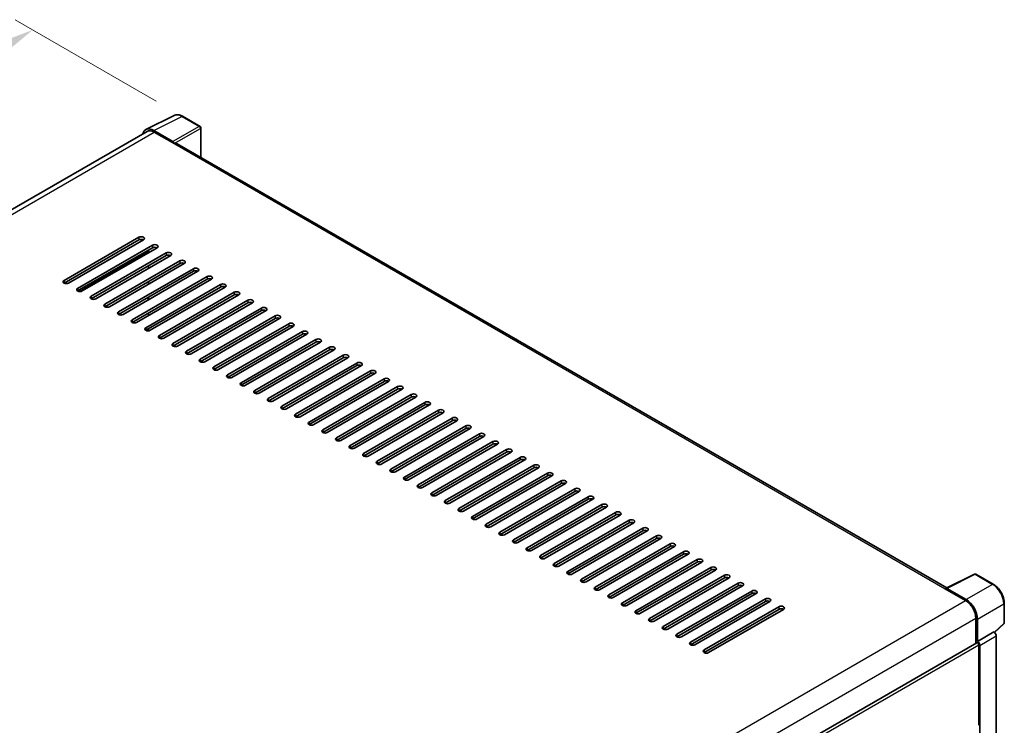
# Model space of a CAD drawing. Units: millimetres. Extents: x 0 to 11605, y 1 to 1547.
# Drawn here: x 825 to 1048, y 372 to 532 of the extents above; entities that cross this region are included whole.
import ezdxf

# ---------------------------------------------------------------- set-up
doc = ezdxf.new("R2010")
doc.units = ezdxf.units.MM
for name, color, linetype, lineweight in [('Dimension (ISO)', 7, 'Continuous', 18), ('Visible (ISO)', 7, 'Continuous', 35), ('Visible Narrow (ISO)', 7, 'Continuous', 25)]:
    doc.layers.add(name, color=color, linetype=linetype, lineweight=lineweight)
doc.styles.add('Note Text (TK)', font='MS PGothic.ttf')
doc.dimstyles.new('Default - Method 1b (TK)', dxfattribs={"dimscale": 4, "dimtxt": 2.5, "dimasz": 2.5, "dimexe": 1, "dimexo": 1.5, "dimgap": 1, "dimtad": 1, "dimtoh": 1, "dimrnd": 1e-08, "dimdsep": 46, "dimtxsty": 'Note Text (TK)', "dimcen": 0.09, "dimdle": 5, "dimclrd": 100, "dimclre": 100, "dimclrt": 7, "dimadec": 1, "dimazin": 1, "dimtfac": 1, "dimtmove": 0, "dimatfit": 3, "dimfxl": 1, "dimtolj": 1, "dimlwd": -1, "dimlwe": -1, "dimarcsym": 0})

# ---------------------------------------------------------------- blocks, each defined once
blk = doc.blocks.new('*D29')
at = {"layer": 'Defpoints', "color": 0}
for p in [(827.6, 529.68), (861.54, 510.09), (629.99, 375.2)]:
    blk.add_point(p, dxfattribs=at)
at = {"layer": 'Dimension (ISO)', "color": 100}
for p, q in [((855.56, 513.54), (823.61, 531.99)), ((604.9, 399.71), (818.96, 524.64)), ((624, 378.65), (592.27, 396.98))]:
    blk.add_line(p, q, dxfattribs=at)
for points in [[(818.12, 526.08), (819.8, 523.2), (827.6, 529.68)], [(604.06, 401.15), (605.74, 398.27), (596.26, 394.67)]]:
    blk.add_solid(points, dxfattribs=at)
at = {"layer": 'Dimension (ISO)', "color": 7, "insert": (698.57, 464.8), "char_height": 10, "attachment_point": 4, "rotation": 30.2678, "style": 'Note Text (TK)'}
blk.add_mtext('\\A1;{\\Q-29.732;\\W0.819;\\H0.816x; \\fＭＳ Ｐゴシック|b0|i0;\\H10.0000;450}', dxfattribs=at)

msp = doc.modelspace()

# ---------------------------------------------------------------- linework, layer by layer
at = {"layer": 'Visible (ISO)'}
for p, q in [((853.221, 507.0946), (859.6207, 510.2908)), ((865.4838, 507.8114), (861.5425, 510.0869)), ((853.4675, 506.6697), (640.1366, 383.503)), ((859.3467, 504.3549), (854.9738, 506.8796)), ((855.1039, 506.5076), (859.7322, 503.8354)), ((865.6656, 500.7787), (865.6656, 507.4965)), ((859.6037, 503.9096), (859.6037, 503.9098)), ((1034.6745, 403.2014), (860.2777, 503.8894)), ((834.6621, 472.8828), (851.6327, 482.6807)), ((851.6327, 482.0869), (834.6621, 472.2889)), ((852.6612, 482.0869), (835.6906, 472.2889)), ((837.7477, 471.1013), (854.7182, 480.8993)), ((854.7182, 480.3055), (837.7477, 470.5075)), ((855.7467, 480.3055), (838.7762, 470.5075)), ((853.8183, 479.192), (853.8183, 479.7859)), ((840.8332, 469.3199), (857.8038, 479.1178)), ((857.8038, 478.524), (840.8332, 468.726)), ((858.8323, 478.524), (841.8617, 468.726)), ((843.9188, 467.5384), (860.8893, 477.3364)), ((860.8893, 476.7426), (843.9188, 466.9446)), ((861.9178, 476.7426), (844.9473, 466.9446)), ((847.0043, 465.757), (863.9749, 475.5549)), ((853.8183, 475.6292), (853.8183, 476.223)), ((863.9749, 474.9611), (847.0043, 465.1632)), ((865.0034, 474.9611), (848.0328, 465.1632)), ((850.0899, 463.9755), (867.0604, 473.7735)), ((867.0604, 473.1797), (850.0899, 463.3817)), ((868.089, 473.1797), (851.1184, 463.3817)), ((853.1754, 462.1941), (870.146, 471.992)), ((870.146, 471.3982), (853.1754, 461.6003)), ((853.8183, 472.0663), (853.8183, 472.6601)), ((871.1745, 471.3982), (854.204, 461.6003)), ((853.6897, 468.4291), (853.6897, 469.023)), ((853.8183, 468.5034), (853.8183, 469.0972)), ((856.261, 460.4126), (873.2316, 470.2106)), ((873.2316, 469.6168), (856.261, 459.8188)), ((874.2601, 469.6168), (857.2895, 459.8188)), ((859.3466, 458.6312), (876.3171, 468.4291)), ((876.3171, 467.8353), (859.3466, 458.0374)), ((877.3456, 467.8353), (860.3751, 458.0374)), ((862.4321, 456.8497), (879.4027, 466.6477)), ((853.8183, 464.9405), (853.8183, 465.5343)), ((879.4027, 466.0539), (862.4321, 456.2559)), ((880.4312, 466.0539), (863.4606, 456.2559)), ((865.5177, 455.0683), (882.4882, 464.8662)), ((882.4882, 464.2724), (865.5177, 454.4745)), ((883.5167, 464.2724), (866.5462, 454.4745)), ((853.8183, 461.4839), (853.8183, 461.9714)), ((868.6032, 453.2868), (885.5738, 463.0848)), ((885.5738, 462.491), (868.6032, 452.693)), ((886.6023, 462.491), (869.6317, 452.693)), ((871.6888, 451.5054), (888.6593, 461.3033)), ((888.6593, 460.7095), (871.6888, 450.9116)), ((889.6879, 460.7095), (872.7173, 450.9116)), ((874.7743, 449.7239), (891.7449, 459.5219)), ((891.7449, 458.9281), (874.7743, 449.1301)), ((892.7734, 458.9281), (875.8029, 449.1301)), ((877.8599, 447.9425), (894.8305, 457.7405)), ((894.8305, 457.1466), (877.8599, 447.3487)), ((895.859, 457.1466), (878.8884, 447.3487)), ((880.9455, 446.161), (897.916, 455.959)), ((897.916, 455.3652), (880.9455, 445.5672)), ((898.9445, 455.3652), (881.974, 445.5672)), ((884.031, 444.3796), (901.0016, 454.1776)), ((901.0016, 453.5837), (884.031, 443.7858)), ((902.0301, 453.5837), (885.0595, 443.7858)), ((887.1166, 442.5982), (904.0871, 452.3961)), ((904.0871, 451.8023), (887.1166, 442.0043)), ((905.1156, 451.8023), (888.1451, 442.0043)), ((890.2021, 440.8167), (907.1727, 450.6147)), ((907.1727, 450.0209), (890.2021, 440.2229)), ((908.2012, 450.0209), (891.2306, 440.2229)), ((893.2877, 439.0353), (910.2582, 448.8332)), ((910.2582, 448.2394), (893.2877, 438.4414)), ((911.2868, 448.2394), (894.3162, 438.4414)), ((896.3732, 437.2538), (913.3438, 447.0518)), ((913.3438, 446.458), (896.3732, 436.66)), ((914.3723, 446.458), (897.4018, 436.66)), ((899.4588, 435.4724), (916.4294, 445.2703)), ((916.4294, 444.6765), (899.4588, 434.8786)), ((917.4579, 444.6765), (900.4873, 434.8786)), ((902.5443, 433.6909), (919.5149, 443.4889)), ((919.5149, 442.8951), (902.5443, 433.0971)), ((920.5434, 442.8951), (903.5729, 433.0971)), ((905.6299, 431.9095), (922.6005, 441.7074)), ((922.6005, 441.1136), (905.6299, 431.3157)), ((923.629, 441.1136), (906.6584, 431.3157)), ((908.7155, 430.128), (925.686, 439.926)), ((925.686, 439.3322), (908.7155, 429.5342)), ((926.7145, 439.3322), (909.744, 429.5342)), ((911.801, 428.3466), (928.7716, 438.1445)), ((928.7716, 437.5507), (911.801, 427.7528)), ((929.8001, 437.5507), (912.8295, 427.7528)), ((914.8866, 426.5651), (931.8571, 436.3631)), ((931.8571, 435.7693), (914.8866, 425.9713)), ((932.8857, 435.7693), (915.9151, 425.9713)), ((917.9721, 424.7837), (934.9427, 434.5816)), ((934.9427, 433.9878), (917.9721, 424.1899)), ((935.9712, 433.9878), (919.0007, 424.1899)), ((921.0577, 423.0022), (938.0283, 432.8002)), ((938.0283, 432.2064), (921.0577, 422.4084)), ((939.0568, 432.2064), (922.0862, 422.4084)), ((924.1432, 421.2208), (941.1138, 431.0187)), ((941.1138, 430.4249), (924.1432, 420.627)), ((942.1423, 430.4249), (925.1718, 420.627)), ((927.2288, 419.4393), (944.1994, 429.2373)), ((944.1994, 428.6435), (927.2288, 418.8455)), ((945.2279, 428.6435), (928.2573, 418.8455)), ((930.3144, 417.6579), (947.2849, 427.4559)), ((947.2849, 426.862), (930.3144, 417.0641)), ((948.3134, 426.862), (931.3429, 417.0641)), ((933.3999, 415.8764), (950.3705, 425.6744)), ((950.3705, 425.0806), (933.3999, 415.2826)), ((951.399, 425.0806), (934.4284, 415.2826)), ((936.4855, 414.095), (953.456, 423.893)), ((953.456, 423.2991), (936.4855, 413.5012)), ((954.4846, 423.2991), (937.514, 413.5012)), ((939.571, 412.3136), (956.5416, 422.1115)), ((956.5416, 421.5177), (939.571, 411.7197)), ((957.5701, 421.5177), (940.5995, 411.7197)), ((942.6566, 410.5321), (959.6272, 420.3301)), ((959.6272, 419.7363), (942.6566, 409.9383)), ((960.6557, 419.7363), (943.6851, 409.9383)), ((945.7421, 408.7507), (962.7127, 418.5486)), ((962.7127, 417.9548), (945.7421, 408.1568)), ((963.7412, 417.9548), (946.7707, 408.1568)), ((948.8277, 406.9692), (965.7983, 416.7672)), ((965.7983, 416.1734), (948.8277, 406.3754)), ((966.8268, 416.1734), (949.8562, 406.3754)), ((951.9133, 405.1878), (968.8838, 414.9857)), ((968.8838, 414.3919), (951.9133, 404.594)), ((969.9123, 414.3919), (952.9418, 404.594)), ((954.9988, 403.4063), (971.9694, 413.2043)), ((971.9694, 412.6105), (954.9988, 402.8125)), ((972.9979, 412.6105), (956.0273, 402.8125)), ((958.0844, 401.6249), (975.0549, 411.4228)), ((975.0549, 410.829), (958.0844, 401.0311)), ((976.0835, 410.829), (959.1129, 401.0311)), ((961.1699, 399.8434), (978.1405, 409.6414)), ((978.1405, 409.0476), (961.1699, 399.2496)), ((979.169, 409.0476), (962.1984, 399.2496)), ((964.2555, 398.062), (981.226, 407.8599)), ((981.226, 407.2661), (964.2555, 397.4682)), ((982.2546, 407.2661), (965.284, 397.4682)), ((967.341, 396.2805), (984.3116, 406.0785)), ((1034.5336, 403.131), (1040.9333, 406.3272)), ((1045.2189, 404.0413), (1041.2776, 406.3168)), ((984.3116, 405.4847), (967.341, 395.6867)), ((985.3401, 405.4847), (968.3696, 395.6867)), ((970.4266, 394.4991), (987.3972, 404.297)), ((987.3972, 403.7032), (970.4266, 393.9053)), ((988.4257, 403.7032), (971.4551, 393.9053)), ((973.5122, 392.7176), (990.4827, 402.5156)), ((990.4827, 401.9218), (973.5122, 392.1238)), ((991.5112, 401.9218), (974.5407, 392.1238)), ((1034.3233, 403.0352), (1038.9517, 400.363)), ((1034.4519, 402.9611), (1034.4519, 402.961)), ((1039.0818, 400.5848), (1034.7089, 403.1095)), ((976.5977, 390.9362), (993.5683, 400.7341)), ((993.5683, 400.1403), (976.5977, 390.3424)), ((994.5968, 400.1403), (977.6262, 390.3424)), ((1047.7135, 395.3178), (1047.7135, 399.7205)), ((979.6833, 389.1547), (996.6538, 398.9527)), ((996.6538, 398.3589), (979.6833, 388.5609)), ((997.6824, 398.3589), (980.7118, 388.5609)), ((1041.2658, 396.3548), (1041.2658, 390.688)), ((1041.6515, 391.0846), (1041.6515, 396.1339)), ((1045.5181, 393.1266), (1047.5969, 395.0509)), ((1041.6515, 391.0846), (1045.3738, 393.2337)), ((1045.3741, 393.2335), (1045.3738, 393.2337)), ((827.3872, 267.2051), (1041.4697, 390.8057)), ((1041.6519, 391.0845), (1041.6515, 391.0846)), ((1045.8881, 352.2742), (1045.8881, 392.3433)), ((1041.9087, 372.0825), (1041.9087, 390.3424)), ((1042.1658, 349.8141), (1042.1658, 390.1943))]:
    msp.add_line(p, q, dxfattribs=at)
for centre, start, end in [((865.302, 507.4965), 0, 60), ((1041.0958, 406.0019), 60, 116.538708), ((1047.3499, 395.3178), 312.789481, 0)]:
    msp.add_arc(centre, 0.3636, start, end, dxfattribs=at)
for centre, major_axis, ratio, start_param, end_param in [((854.9769, 503.9069), (-1.8204, 3.153), 0.5766475, 5.49839613, 6.80992005), ((855.1039, 503.8354), (-1.6364, 2.8343), 0.57735027, 5.49778714, 6.28318531), ((859.3464, 504.058), (0.1818, -0.3149), 0.5780539, 0.78600715, 2.3555855), ((859.7322, 502.9447), (0.5455, 0.9448), 0.57735027, 0, 0.78539816), ((852.1469, 482.3838), (0.7273, 0), 0.57735027, 5.49778716, 8.63937978), ((852.1469, 481.79), (-0.7273, 0), 0.57735027, 3.92699082, 5.49778713), ((855.2325, 480.6024), (0.7273, 0), 0.57735027, 5.49778716, 8.63937978), ((855.2325, 480.0085), (-0.7273, 0), 0.57735027, 3.92699082, 5.49778713), ((858.318, 478.8209), (0.7273, 0), 0.57735027, 5.49778716, 8.63937978), ((858.318, 478.2271), (-0.7273, 0), 0.57735027, 3.92699082, 5.49778713), ((861.4036, 477.0395), (0.7273, 0), 0.57735027, 5.49778716, 8.63937978), ((861.4036, 476.4456), (-0.7273, 0), 0.57735027, 3.92699082, 5.49778713), ((864.4891, 475.258), (0.7273, 0), 0.57735027, 5.49778716, 8.63937978), ((864.4891, 474.6642), (-0.7273, 0), 0.57735027, 3.92699082, 5.49778713), ((867.5747, 473.4766), (0.7273, 0), 0.57735027, 5.49778716, 8.63937978), ((867.5747, 472.8828), (-0.7273, 0), 0.57735027, 3.92699082, 5.49778713), ((835.1764, 472.5858), (-0.7273, 0), 0.57735027, 5.49778716, 8.63937978), ((838.2619, 470.8044), (-0.7273, 0), 0.57735027, 5.49778716, 8.63937978), ((870.6603, 471.6951), (0.7273, 0), 0.57735027, 5.49778716, 8.63937978), ((870.6603, 471.1013), (-0.7273, 0), 0.57735027, 3.92699082, 5.49778713), ((841.3475, 469.023), (-0.7273, 0), 0.57735027, 5.49778716, 8.63937978), ((873.7458, 469.9137), (0.7273, 0), 0.57735027, 5.49778716, 8.63937978), ((873.7458, 469.3199), (-0.7273, 0), 0.57735027, 3.92699082, 5.49778713), ((876.8314, 468.1322), (0.7273, 0), 0.57735027, 5.49778716, 8.63937978), ((844.433, 467.2415), (-0.7273, 0), 0.57735027, 5.49778716, 8.63937978), ((876.8314, 467.5384), (-0.7273, 0), 0.57735027, 3.92699082, 5.49778713), ((879.9169, 466.3508), (0.7273, 0), 0.57735027, 5.49778716, 8.63937978), ((847.5186, 465.4601), (-0.7273, 0), 0.57735027, 5.49778716, 8.63937978), ((879.9169, 465.757), (-0.7273, 0), 0.57735027, 3.92699082, 5.49778713), ((883.0025, 464.5693), (0.7273, 0), 0.57735027, 5.49778716, 8.63937978), ((883.0025, 463.9755), (-0.7273, 0), 0.57735027, 3.92699082, 5.49778713), ((850.6041, 463.6786), (-0.7273, 0), 0.57735027, 5.49778716, 8.63937978), ((853.6897, 461.8972), (-0.7273, 0), 0.57735027, 5.49778716, 8.63937978), ((886.088, 462.7879), (0.7273, 0), 0.57735027, 5.49778716, 8.63937978), ((886.088, 462.1941), (-0.7273, 0), 0.57735027, 3.92699082, 5.49778713), ((856.7753, 460.1157), (-0.7273, 0), 0.57735027, 5.49778716, 8.63937978), ((889.1736, 461.0064), (0.7273, 0), 0.57735027, 5.49778716, 8.63937978), ((889.1736, 460.4126), (-0.7273, 0), 0.57735027, 3.92699082, 5.49778713), ((892.2592, 459.225), (0.7273, 0), 0.57735027, 5.49778716, 8.63937978), ((859.8608, 458.3343), (-0.7273, 0), 0.57735027, 5.49778716, 8.63937978), ((892.2592, 458.6312), (-0.7273, 0), 0.57735027, 3.92699082, 5.49778713), ((895.3447, 457.4435), (0.7273, 0), 0.57735027, 5.49778716, 8.63937978), ((862.9464, 456.5528), (-0.7273, 0), 0.57735027, 5.49778716, 8.63937978), ((895.3447, 456.8497), (-0.7273, 0), 0.57735027, 3.92699082, 5.49778713), ((898.4303, 455.6621), (0.7273, 0), 0.57735027, 5.49778716, 8.63937978), ((898.4303, 455.0683), (-0.7273, 0), 0.57735027, 3.92699082, 5.49778713), ((866.0319, 454.7714), (-0.7273, 0), 0.57735027, 5.49778716, 8.63937978), ((869.1175, 452.9899), (-0.7273, 0), 0.57735027, 5.49778716, 8.63937978), ((901.5158, 453.8807), (0.7273, 0), 0.57735027, 5.49778716, 8.63937978), ((901.5158, 453.2868), (-0.7273, 0), 0.57735027, 3.92699082, 5.49778713), ((872.203, 451.2085), (-0.7273, 0), 0.57735027, 5.49778716, 8.63937978), ((904.6014, 452.0992), (0.7273, 0), 0.57735027, 5.49778716, 8.63937978), ((904.6014, 451.5054), (-0.7273, 0), 0.57735027, 3.92699082, 5.49778713), ((907.6869, 450.3178), (0.7273, 0), 0.57735027, 5.49778716, 8.63937978), ((875.2886, 449.427), (-0.7273, 0), 0.57735027, 5.49778716, 8.63937978), ((907.6869, 449.7239), (-0.7273, 0), 0.57735027, 3.92699082, 5.49778713), ((910.7725, 448.5363), (0.7273, 0), 0.57735027, 5.49778716, 8.63937978), ((878.3742, 447.6456), (-0.7273, 0), 0.57735027, 5.49778716, 8.63937978), ((910.7725, 447.9425), (-0.7273, 0), 0.57735027, 3.92699082, 5.49778713), ((913.8581, 446.7549), (0.7273, 0), 0.57735027, 5.49778716, 8.63937978), ((913.8581, 446.161), (-0.7273, 0), 0.57735027, 3.92699082, 5.49778713), ((881.4597, 445.8641), (-0.7273, 0), 0.57735027, 5.49778716, 8.63937978), ((884.5453, 444.0827), (-0.7273, 0), 0.57735027, 5.49778716, 8.63937978), ((916.9436, 444.9734), (0.7273, 0), 0.57735027, 5.49778716, 8.63937978), ((916.9436, 444.3796), (-0.7273, 0), 0.57735027, 3.92699082, 5.49778713), ((887.6308, 442.3012), (-0.7273, 0), 0.57735027, 5.49778716, 8.63937978), ((920.0292, 443.192), (0.7273, 0), 0.57735027, 5.49778716, 8.63937978), ((920.0292, 442.5982), (-0.7273, 0), 0.57735027, 3.92699082, 5.49778713), ((923.1147, 441.4105), (0.7273, 0), 0.57735027, 5.49778716, 8.63937978), ((890.7164, 440.5198), (-0.7273, 0), 0.57735027, 5.49778716, 8.63937978), ((923.1147, 440.8167), (-0.7273, 0), 0.57735027, 3.92699082, 5.49778713), ((926.2003, 439.6291), (0.7273, 0), 0.57735027, 5.49778716, 8.63937978), ((893.8019, 438.7384), (-0.7273, 0), 0.57735027, 5.49778716, 8.63937978), ((926.2003, 439.0353), (-0.7273, 0), 0.57735027, 3.92699082, 5.49778713), ((929.2858, 437.8476), (0.7273, 0), 0.57735027, 5.49778715, 8.63937978), ((929.2858, 437.2538), (-0.7273, 0), 0.57735027, 3.92699082, 5.49778713), ((896.8875, 436.9569), (-0.7273, 0), 0.57735027, 5.49778716, 8.63937978), ((899.9731, 435.1755), (-0.7273, 0), 0.57735027, 5.49778716, 8.63937978), ((932.3714, 436.0662), (0.7273, 0), 0.57735027, 5.49778716, 8.63937978), ((932.3714, 435.4724), (-0.7273, 0), 0.57735027, 3.92699082, 5.49778713), ((903.0586, 433.394), (-0.7273, 0), 0.57735027, 5.49778716, 8.63937978), ((935.457, 434.2847), (0.7273, 0), 0.57735027, 5.49778716, 8.63937978), ((935.457, 433.6909), (-0.7273, 0), 0.57735027, 3.92699082, 5.49778713), ((938.5425, 432.5033), (0.7273, 0), 0.57735027, 5.49778716, 8.63937978), ((906.1442, 431.6126), (-0.7273, 0), 0.57735027, 5.49778716, 8.63937978), ((938.5425, 431.9095), (-0.7273, 0), 0.57735027, 3.92699082, 5.49778713), ((941.6281, 430.7218), (0.7273, 0), 0.57735027, 5.49778716, 8.63937978), ((941.6281, 430.128), (-0.7273, 0), 0.57735027, 3.92699082, 5.49778713), ((909.2297, 429.8311), (-0.7273, 0), 0.57735027, 5.49778716, 8.63937978), ((912.3153, 428.0497), (-0.7273, 0), 0.57735027, 5.49778716, 8.63937978), ((944.7136, 428.9404), (0.7273, 0), 0.57735027, 5.49778716, 8.63937978), ((944.7136, 428.3466), (-0.7273, 0), 0.57735027, 3.92699082, 5.49778713), ((915.4008, 426.2682), (-0.7273, 0), 0.57735027, 5.49778716, 8.63937978), ((947.7992, 427.1589), (0.7273, 0), 0.57735027, 5.49778716, 8.63937978), ((947.7992, 426.5651), (-0.7273, 0), 0.57735027, 3.92699082, 5.49778713), ((918.4864, 424.4868), (-0.7273, 0), 0.57735027, 5.49778716, 8.63937978), ((950.8847, 425.3775), (0.7273, 0), 0.57735027, 5.49778716, 8.63937978), ((950.8847, 424.7837), (-0.7273, 0), 0.57735027, 3.92699082, 5.49778713), ((953.9703, 423.5961), (0.7273, 0), 0.57735027, 5.49778716, 8.63937978), ((921.5719, 422.7053), (-0.7273, 0), 0.57735027, 5.49778716, 8.63937978), ((953.9703, 423.0022), (-0.7273, 0), 0.57735027, 3.92699082, 5.49778713), ((957.0559, 421.8146), (0.7273, 0), 0.57735027, 5.49778716, 8.63937978), ((957.0559, 421.2208), (-0.7273, 0), 0.57735027, 3.92699082, 5.49778713), ((924.6575, 420.9239), (-0.7273, 0), 0.57735027, 5.49778716, 8.63937978), ((927.7431, 419.1424), (-0.7273, 0), 0.57735027, 5.49778716, 8.63937978), ((960.1414, 420.0332), (0.7273, 0), 0.57735027, 5.49778716, 8.63937978), ((960.1414, 419.4393), (-0.7273, 0), 0.57735027, 3.92699082, 5.49778713), ((930.8286, 417.361), (-0.7273, 0), 0.57735027, 5.49778716, 8.63937978), ((963.227, 418.2517), (0.7273, 0), 0.57735027, 5.49778716, 8.63937978), ((963.227, 417.6579), (-0.7273, 0), 0.57735027, 3.92699082, 5.49778713), ((933.9142, 415.5795), (-0.7273, 0), 0.57735027, 5.49778716, 8.63937978), ((966.3125, 416.4703), (0.7273, 0), 0.57735027, 5.49778716, 8.63937978), ((966.3125, 415.8764), (-0.7273, 0), 0.57735027, 3.92699082, 5.49778713), ((969.3981, 414.6888), (0.7273, 0), 0.57735027, 5.49778716, 8.63937978), ((936.9997, 413.7981), (-0.7273, 0), 0.57735027, 5.49778716, 8.63937978), ((969.3981, 414.095), (-0.7273, 0), 0.57735027, 3.92699082, 5.49778713), ((972.4836, 412.9074), (0.7273, 0), 0.57735027, 5.49778716, 8.63937978), ((972.4836, 412.3136), (-0.7273, 0), 0.57735027, 3.92699082, 5.49778713), ((940.0853, 412.0166), (-0.7273, 0), 0.57735027, 5.49778716, 8.63937978), ((943.1708, 410.2352), (-0.7273, 0), 0.57735027, 5.49778716, 8.63937978), ((975.5692, 411.1259), (0.7273, 0), 0.57735027, 5.49778716, 8.63937978), ((975.5692, 410.5321), (-0.7273, 0), 0.57735027, 3.92699082, 5.49778713), ((946.2564, 408.4538), (-0.7273, 0), 0.57735027, 5.49778716, 8.63937978), ((978.6548, 409.3445), (0.7273, 0), 0.57735027, 5.49778716, 8.63937978), ((978.6548, 408.7507), (-0.7273, 0), 0.57735027, 3.92699082, 5.49778713), ((949.342, 406.6723), (-0.7273, 0), 0.57735027, 5.49778716, 8.63937978), ((981.7403, 407.563), (0.7273, 0), 0.57735027, 5.49778716, 8.63937978), ((981.7403, 406.9692), (-0.7273, 0), 0.57735027, 3.92699082, 5.49778713), ((984.8259, 405.7816), (0.7273, 0), 0.57735027, 5.49778716, 8.63937978), ((952.4275, 404.8909), (-0.7273, 0), 0.57735027, 5.49778716, 8.63937978), ((984.8259, 405.1878), (-0.7273, 0), 0.57735027, 3.92699082, 5.49778713), ((987.9114, 404.0001), (0.7273, 0), 0.57735027, 5.49778716, 8.63937978), ((987.9114, 403.4063), (-0.7273, 0), 0.57735027, 3.92699082, 5.49778713), ((955.5131, 403.1094), (-0.7273, 0), 0.57735027, 5.49778716, 8.63937978), ((958.5986, 401.328), (-0.7273, 0), 0.57735027, 5.49778716, 8.63937978), ((990.997, 402.2187), (0.7273, 0), 0.57735027, 5.49778716, 8.63937978), ((990.997, 401.6249), (-0.7273, 0), 0.57735027, 3.92699082, 5.49778713), ((1034.3233, 402.1445), (0.5455, 0.9448), 0.57735027, 0.53865784, 0.78539816), ((1034.7092, 402.8122), (-0.182, 0.3153), 0.5766475, 5.49839613, 7.06797448), ((961.6842, 399.5465), (-0.7273, 0), 0.57735027, 5.49778716, 8.63937978), ((994.0825, 400.4372), (0.7273, 0), 0.57735027, 5.49778716, 8.63937978), ((994.0825, 399.8434), (-0.7273, 0), 0.57735027, 3.92699082, 5.49778713), ((1038.9517, 397.6908), (1.6364, -2.8343), 0.57735027, 0.78539816, 2.35619449), ((1039.0787, 397.6157), (1.8182, -3.1492), 0.5780539, 0.78600715, 2.3555855), ((964.7697, 397.7651), (-0.7273, 0), 0.57735027, 5.49778716, 8.63937978), ((997.1681, 398.6558), (0.7273, 0), 0.57735027, 5.49778716, 8.63937978), ((997.1681, 398.062), (-0.7273, 0), 0.57735027, 3.92699082, 5.49778713), ((967.8553, 395.9836), (-0.7273, 0), 0.57735027, 5.49778716, 8.63937978), ((970.9409, 394.2022), (-0.7273, 0), 0.57735027, 5.49778716, 8.63937978), ((974.0264, 392.4207), (-0.7273, 0), 0.57735027, 5.49778716, 8.63937978), ((1045.3735, 392.6397), (-0.3636, 0.6298), 0.5780539, 3.9275998, 5.49717816), ((977.112, 390.6393), (-0.7273, 0), 0.57735027, 5.49778716, 8.63937978), ((1041.6515, 390.4908), (-0.1818, 0.3149), 0.57735027, 3.92699082, 6.28318531), ((1041.6512, 390.4906), (0.3636, -0.6298), 0.5780539, 0.78600715, 2.3555855), ((980.1975, 388.8578), (-0.7273, 0), 0.57735027, 5.49778716, 8.63937978)]:
    msp.add_ellipse(centre, major_axis=major_axis, ratio=ratio, start_param=start_param, end_param=end_param, dxfattribs=at)
for points, knots in [([(861.5425, 510.0869), (861.4131, 510.1616), (861.2822, 510.226), (861.019, 510.332), (860.8868, 510.3736), (860.6228, 510.4317), (860.491, 510.4482), (860.2308, 510.4532), (860.1024, 510.4417), (859.8537, 510.3887), (859.7335, 510.3471), (859.6207, 510.2908)], [-0.784789176, -0.784789176, -0.784789176, -0.784789176, -0.634804167, -0.634804167, -0.484819157, -0.484819157, -0.334834148, -0.334834148, -0.184849139, -0.184849139, -0.03486413, -0.03486413, -0.03486413, -0.03486413]), ([(1047.7135, 399.7205), (1047.7135, 399.8769), (1047.7029, 400.0375), (1047.6614, 400.364), (1047.6305, 400.5299), (1047.5497, 400.8639), (1047.4998, 401.0319), (1047.3821, 401.3667), (1047.3143, 401.5335), (1047.1626, 401.8622), (1047.0787, 402.0241), (1046.8965, 402.3397), (1046.7982, 402.4934), (1046.5894, 402.7891), (1046.4788, 402.9312), (1046.2477, 403.2005), (1046.1272, 403.3278), (1045.8784, 403.5648), (1045.7501, 403.6744), (1045.4881, 403.8736), (1045.3543, 403.9631), (1045.2189, 404.0413)], [-0.78478918, -0.78478918, -0.78478918, -0.78478918, -0.62783134, -0.62783134, -0.47087351, -0.47087351, -0.31391567, -0.31391567, -0.15695784, -0.15695784, 0, 0, 0.15695784, 0.15695784, 0.31391567, 0.31391567, 0.47087351, 0.47087351, 0.62783134, 0.62783134, 0.78478918, 0.78478918, 0.78478918, 0.78478918])]:
    msp.add_open_spline(points, degree=3, knots=knots, dxfattribs=at)
at = {"layer": 'Visible Narrow (ISO)'}
for p, q in [((854.9738, 506.8796), (861.3697, 510.0739)), ((861.3697, 510.0739), (865.311, 507.7984)), ((641.0967, 382.9504), (855.1039, 506.5076)), ((865.311, 507.7984), (859.3467, 504.3549)), ((859.6037, 503.9098), (865.568, 507.3533)), ((865.568, 507.3533), (865.568, 500.8351)), ((859.7322, 503.8354), (1034.3233, 403.0352)), ((851.6327, 482.6807), (851.6327, 482.0869)), ((854.7182, 480.8993), (854.7182, 480.3055)), ((838.0737, 470.3988), (853.8183, 479.489)), ((857.8038, 479.1178), (857.8038, 478.524)), ((860.8893, 477.3364), (860.8893, 476.7426)), ((863.9749, 475.5549), (863.9749, 474.9611)), ((867.0604, 473.7735), (867.0604, 473.1797)), ((834.6621, 472.8828), (834.6621, 472.2889)), ((837.7477, 471.1013), (837.7477, 470.5075)), ((870.146, 471.992), (870.146, 471.3982)), ((840.8332, 469.3199), (840.8332, 468.726)), ((873.2316, 470.2106), (873.2316, 469.6168)), ((843.9188, 467.5384), (843.9188, 466.9446)), ((876.3171, 468.4291), (876.3171, 467.8353)), ((879.4027, 466.6477), (879.4027, 466.0539)), ((847.0043, 465.757), (847.0043, 465.1632)), ((882.4882, 464.8662), (882.4882, 464.2724)), ((850.0899, 463.9755), (850.0899, 463.3817)), ((853.1754, 462.1941), (853.1754, 461.6003)), ((885.5738, 463.0848), (885.5738, 462.491)), ((856.261, 460.4126), (856.261, 459.8188)), ((888.6593, 461.3033), (888.6593, 460.7095)), ((859.3466, 458.6312), (859.3466, 458.0374)), ((891.7449, 459.5219), (891.7449, 458.9281)), ((894.8305, 457.7405), (894.8305, 457.1466)), ((862.4321, 456.8497), (862.4321, 456.2559)), ((897.916, 455.959), (897.916, 455.3652)), ((865.5177, 455.0683), (865.5177, 454.4745)), ((868.6032, 453.2868), (868.6032, 452.693)), ((901.0016, 454.1776), (901.0016, 453.5837)), ((871.6888, 451.5054), (871.6888, 450.9116)), ((904.0871, 452.3961), (904.0871, 451.8023)), ((874.7743, 449.7239), (874.7743, 449.1301)), ((907.1727, 450.6147), (907.1727, 450.0209)), ((910.2582, 448.8332), (910.2582, 448.2394)), ((877.8599, 447.9425), (877.8599, 447.3487)), ((913.3438, 447.0518), (913.3438, 446.458)), ((880.9455, 446.161), (880.9455, 445.5672)), ((884.031, 444.3796), (884.031, 443.7858)), ((916.4294, 445.2703), (916.4294, 444.6765)), ((887.1166, 442.5982), (887.1166, 442.0043)), ((919.5149, 443.4889), (919.5149, 442.8951)), ((890.2021, 440.8167), (890.2021, 440.2229)), ((922.6005, 441.7074), (922.6005, 441.1136)), ((925.686, 439.926), (925.686, 439.3322)), ((893.2877, 439.0353), (893.2877, 438.4414)), ((928.7716, 438.1445), (928.7716, 437.5507)), ((896.3732, 437.2538), (896.3732, 436.66)), ((899.4588, 435.4724), (899.4588, 434.8786)), ((931.8571, 436.3631), (931.8571, 435.7693)), ((902.5443, 433.6909), (902.5443, 433.0971)), ((934.9427, 434.5816), (934.9427, 433.9878)), ((905.6299, 431.9095), (905.6299, 431.3157)), ((938.0283, 432.8002), (938.0283, 432.2064)), ((941.1138, 431.0187), (941.1138, 430.4249)), ((908.7155, 430.128), (908.7155, 429.5342)), ((911.801, 428.3466), (911.801, 427.7528)), ((944.1994, 429.2373), (944.1994, 428.6435)), ((914.8866, 426.5651), (914.8866, 425.9713)), ((947.2849, 427.4559), (947.2849, 426.862)), ((917.9721, 424.7837), (917.9721, 424.1899)), ((950.3705, 425.6744), (950.3705, 425.0806)), ((953.456, 423.893), (953.456, 423.2991)), ((921.0577, 423.0022), (921.0577, 422.4084)), ((956.5416, 422.1115), (956.5416, 421.5177)), ((924.1432, 421.2208), (924.1432, 420.627)), ((927.2288, 419.4393), (927.2288, 418.8455)), ((959.6272, 420.3301), (959.6272, 419.7363)), ((930.3144, 417.6579), (930.3144, 417.0641)), ((962.7127, 418.5486), (962.7127, 417.9548)), ((933.3999, 415.8764), (933.3999, 415.2826)), ((965.7983, 416.7672), (965.7983, 416.1734)), ((968.8838, 414.9857), (968.8838, 414.3919)), ((936.4855, 414.095), (936.4855, 413.5012)), ((971.9694, 413.2043), (971.9694, 412.6105)), ((939.571, 412.3136), (939.571, 411.7197)), ((942.6566, 410.5321), (942.6566, 409.9383)), ((975.0549, 411.4228), (975.0549, 410.829)), ((945.7421, 408.7507), (945.7421, 408.1568)), ((978.1405, 409.6414), (978.1405, 409.0476)), ((948.8277, 406.9692), (948.8277, 406.3754)), ((981.226, 407.8599), (981.226, 407.2661)), ((984.3116, 406.0785), (984.3116, 405.4847)), ((1034.7089, 403.1095), (1041.1048, 406.3038)), ((1041.1048, 406.3038), (1045.0461, 404.0283)), ((951.9133, 405.1878), (951.9133, 404.594)), ((987.3972, 404.297), (987.3972, 403.7032)), ((1045.0461, 404.0283), (1039.0818, 400.5848)), ((954.9988, 403.4063), (954.9988, 402.8125)), ((958.0844, 401.6249), (958.0844, 401.0311)), ((990.4827, 402.5156), (990.4827, 401.9218)), ((824.8941, 276.7768), (1038.9517, 400.363)), ((961.1699, 399.8434), (961.1699, 399.2496)), ((993.5683, 400.7341), (993.5683, 400.1403)), ((1041.6515, 396.1339), (1047.6158, 399.5774)), ((1047.6158, 399.5774), (1047.6158, 395.1746)), ((964.2555, 398.062), (964.2555, 397.4682)), ((996.6538, 398.9527), (996.6538, 398.3589)), ((827.2904, 272.816), (1041.2658, 396.3548)), ((967.341, 396.2805), (967.341, 395.6867)), ((1047.6158, 395.1746), (1045.458, 393.1772)), ((970.4266, 394.4991), (970.4266, 393.9053)), ((973.5122, 392.7176), (973.5122, 392.1238)), ((1045.3741, 393.2335), (1041.6519, 391.0845)), ((976.5977, 390.9362), (976.5977, 390.3424)), ((1042.1658, 390.1943), (1045.8881, 392.3433)), ((827.3872, 266.4883), (1041.9087, 390.3424)), ((979.6833, 389.1547), (979.6833, 388.5609))]:
    msp.add_line(p, q, dxfattribs=at)
for centre, major_axis, ratio, start_param, end_param in [((861.3635, 507.0965), (-1.8009, 3.1632), 0.57677384, 5.50187364, 6.25179868), ((861.3607, 509.772), (0.1818, 0.3149), 0.57735027, 0, 0.75049158), ((865.302, 507.4965), (0.1818, 0.3149), 0.57735027, 0, 0.75049158), ((865.302, 507.4965), (0.1818, -0.3149), 0.61692145, 0.78600715, 2.3555855), ((865.302, 507.4965), (0.3636, 0), 0.57735027, 5.53269373, 6.28318531), ((1041.0958, 406.0019), (-0.1625, 0.3253), 0.5766475, 5.53326026, 6.28318531), ((1041.0958, 406.0019), (0.1818, 0.3149), 0.57735027, 0, 0.75049158), ((1045.0371, 403.7264), (0.1818, 0.3149), 0.57735027, 0, 0.75049158), ((1045.0343, 401.0542), (1.8182, -3.1492), 0.58194065, 0.78600715, 2.3555855), ((1047.3499, 399.7205), (0.3636, 0), 0.57735027, 5.53269373, 6.28318531), ((1047.3499, 395.3178), (0.247, -0.2669), 0.43528024, 0, 0.66685618), ((1047.3499, 395.3178), (0.3636, 0), 0.57735027, 5.53269373, 6.28318531)]:
    msp.add_ellipse(centre, major_axis=major_axis, ratio=ratio, start_param=start_param, end_param=end_param, dxfattribs=at)

# ---------------------------------------------------------------- dimensions: what is measured, and where the dimension line sits
at = {"layer": 'Dimension (ISO)', "color": 100}
dim = msp.add_linear_dim(base=(827.6014, 529.6828), p1=(629.9868, 375.2001), p2=(861.5425, 510.0869), angle=210.26777, text='{\\Q-29.732;\\W0.819;\\H0.816x; \\fＭＳ Ｐゴシック|b0|i0;\\H10.0000;450}', dimstyle='Default - Method 1b (TK)', override={"dimgap": 1, "dimtoh": 0, "dimdec": 2, "dimlfac": 1.678718, "dimtol": 0, "dimlim": 0, "dimtp": 0, "dimtm": 0, "dimtdec": 2, "dimtofl": 0, "dimatfit": 1}, dxfattribs=at)
dim.commit()
dim.dimension.update_dxf_attribs({"geometry": '*D29', "text_midpoint": (711.9307, 462.1776), "dimtype": 160})

doc.saveas('drawing.dxf')
